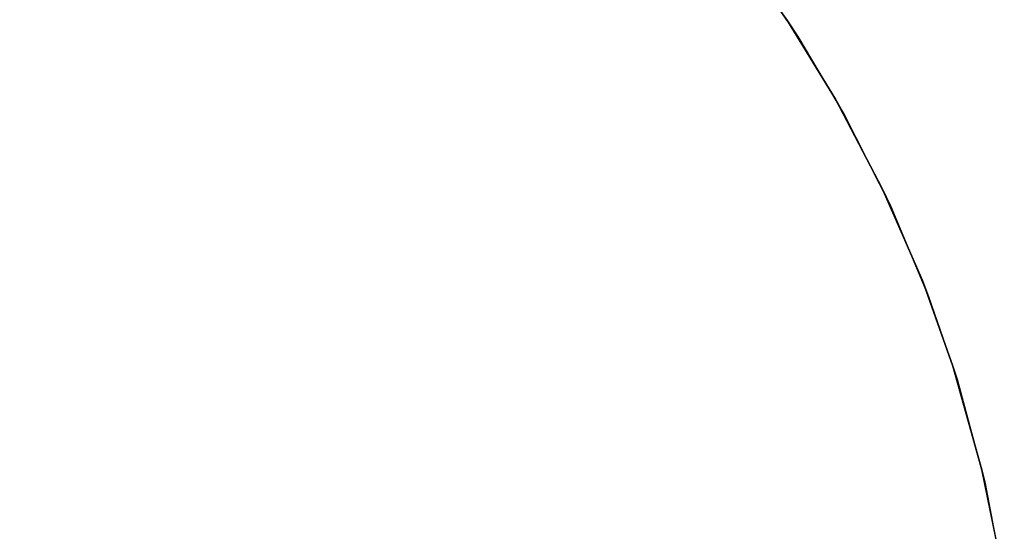
# Model space of a CAD drawing. Extents: x -18 to 17.8, y -18 to 17.9.
# Drawn here: x 5.2 to 17.6, y 3.3 to 9.8 of the extents above; entities that cross this region are included whole.
import ezdxf

# ---------------------------------------------------------------- set-up
doc = ezdxf.new("R2010")
doc.units = 0
doc.header["$MEASUREMENT"] = 0
doc.layers.add('TABLE-TOPVEN', color=6, linetype='CONTINUOUS')

msp = doc.modelspace()

# ---------------------------------------------------------------- linework, layer by layer
at = {"layer": 'TABLE-TOPVEN'}
for points, invisible_edges in [([(14.347, 10.57, 28.5), (-15.681, 8.777, 28.5), (-15.039, 9.824, 28.5), (13.531, 11.597, 28.5)], 15), ([(-15.418, 9.226, 27.324), (-14.797, 10.181, 27.324), (13.448, 11.693, 27.324), (14.23, 10.727, 27.324)], 10), ([(-16.006, 8.178, 27.324), (-15.418, 9.226, 27.324), (14.23, 10.727, 27.324), (14.888, 9.793, 27.324)], 10), ([(-16.308, 7.565, 28.5), (15.017, 9.595, 28.5), (14.347, 10.57, 28.5), (-15.681, 8.777, 28.5)], 15), ([(-16.564, 6.995, 27.324), (-16.006, 8.178, 27.324), (14.888, 9.793, 27.324), (15.496, 8.802, 27.324)], 10), ([(-16.796, 6.428, 28.5), (15.605, 8.607, 28.5), (15.017, 9.595, 28.5), (-16.308, 7.565, 28.5)], 15), ([(-17.047, 5.742, 27.324), (-16.564, 6.995, 27.324), (15.496, 8.802, 27.324), (16.087, 7.673, 27.324)], 10), ([(-17.189, 5.309, 28.5), (16.195, 7.442, 28.5), (15.605, 8.607, 28.5), (-16.796, 6.428, 28.5)], 15), ([(-17.357, 4.74, 27.324), (-17.047, 5.742, 27.324), (16.087, 7.673, 27.324), (16.595, 6.505, 27.324)], 10), ([(-17.471, 4.312, 28.5), (16.673, 6.305, 28.5), (16.195, 7.442, 28.5), (-17.189, 5.309, 28.5)], 15), ([(-17.601, 3.759, 27.324), (-17.357, 4.74, 27.324), (16.595, 6.505, 27.324), (16.982, 5.422, 27.324)], 10), ([(-17.687, 3.34, 28.5), (17.035, 5.256, 28.5), (16.673, 6.305, 28.5), (-17.471, 4.312, 28.5)], 15), ([(-17.776, 2.843, 27.324), (-17.601, 3.759, 27.324), (16.982, 5.422, 27.324), (17.35, 4.109, 27.324)], 10), ([(-17.84, 2.425, 28.5), (17.391, 3.935, 28.5), (17.035, 5.256, 28.5), (-17.687, 3.34, 28.5)], 15), ([(-17.912, 1.835, 27.324), (-17.776, 2.843, 27.324), (17.35, 4.109, 27.324), (17.597, 2.891, 27.324)], 10), ([(-17.95, 1.439, 28.5), (17.633, 2.667, 28.5), (17.391, 3.935, 28.5), (-17.84, 2.425, 28.5)], 15)]:
    msp.add_3dface(points, dxfattribs=dict(at, invisible_edges=invisible_edges))
for points in [[(15.017, 9.595, 28.5), (14.888, 9.793, 27.324), (14.23, 10.727, 27.324), (14.347, 10.57, 28.5)], [(15.605, 8.607, 28.5), (15.496, 8.802, 27.324), (14.888, 9.793, 27.324), (15.017, 9.595, 28.5)], [(16.195, 7.442, 28.5), (16.087, 7.673, 27.324), (15.496, 8.802, 27.324), (15.605, 8.607, 28.5)], [(16.673, 6.305, 28.5), (16.595, 6.505, 27.324), (16.087, 7.673, 27.324), (16.195, 7.442, 28.5)], [(17.035, 5.256, 28.5), (16.982, 5.422, 27.324), (16.595, 6.505, 27.324), (16.673, 6.305, 28.5)], [(17.391, 3.935, 28.5), (17.35, 4.109, 27.324), (16.982, 5.422, 27.324), (17.035, 5.256, 28.5)], [(17.633, 2.667, 28.5), (17.597, 2.891, 27.324), (17.35, 4.109, 27.324), (17.391, 3.935, 28.5)]]:
    msp.add_3dface(points, dxfattribs=at)

doc.saveas('drawing.dxf')
